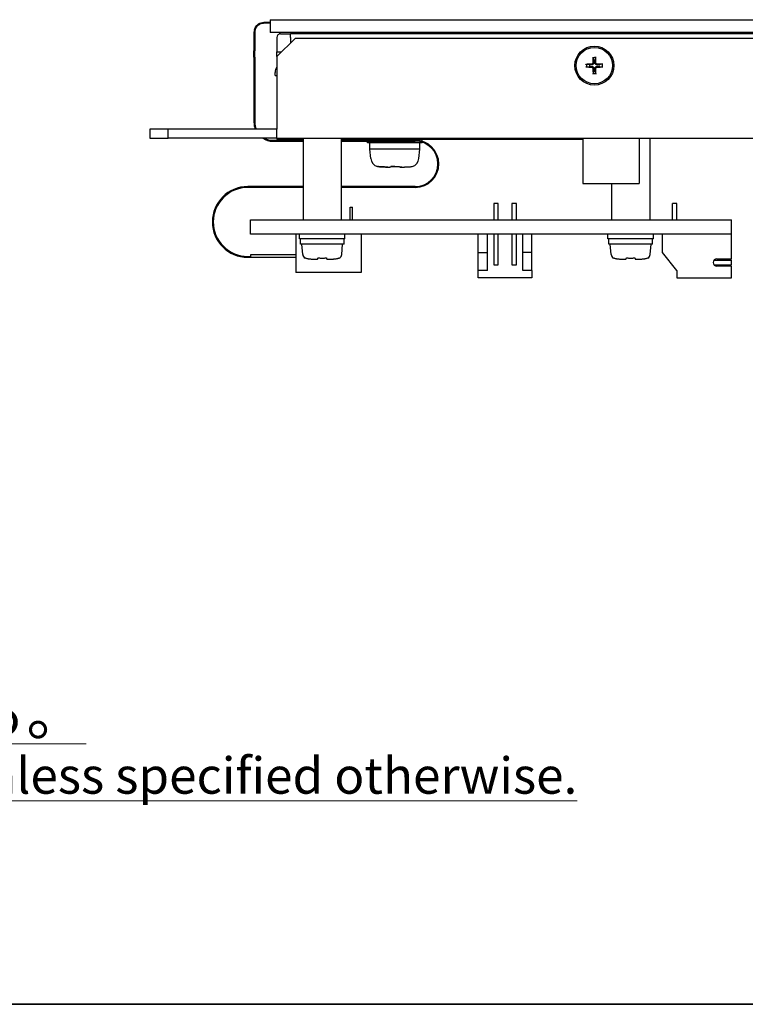
# Model space of a CAD drawing. Units: millimetres. Extents: x 23 to 826, y 21 to 577.
# Drawn here: x 206 to 286, y 21 to 130 of the extents above; entities that cross this region are included whole.
import ezdxf

# ---------------------------------------------------------------- set-up
doc = ezdxf.new("R2010")
doc.units = ezdxf.units.MM
doc.header["$LTSCALE"] = 2
for name, color, linetype, lineweight in [('Sketch Geometry(TDC)', 179, 'Continuous', 25), ('表示ｴｯｼﾞ(TDC)', 7, 'Continuous', 25), ('記号(TDC)', 7, 'Continuous', 18)]:
    doc.layers.add(name, color=color, linetype=linetype, lineweight=lineweight)
doc.styles.add('現在の視点-TDC', font='txt')

# ---------------------------------------------------------------- blocks, each defined once
blk = doc.blocks.new('図面枠 TDC-A3')
at = {"layer": 'Sketch Geometry(TDC)', "linetype": 'Continuous', "lineweight": 35}
blk.add_line((410.363, 10.594), (22.363, 10.594), dxfattribs=at)
blk = doc.blocks.new('注記；外観図(JP+EN)')
at = {"layer": '記号(TDC)', "color": 178, "insert": (-52.907, 5.026), "char_height": 2.4, "width": 138.13879, "attachment_point": 1, "line_spacing_factor": 0.905565, "style": '現在の視点-TDC'}
blk.add_mtext('{\\H1.00542x;\\LNOTES\\P1. 指示なき寸法公差は寸法公差表の通りとする。\\H1.11486x; \\H0.89698x;\\P\\H0.99461x;\\l   \\H0.83333x;\\LTolerance shall be of dimensional tolerance table unless specified otherwise.\\H1.25425x; }', dxfattribs=at)

msp = doc.modelspace()

# ---------------------------------------------------------------- linework, layer by layer
at = {"layer": '表示ｴｯｼﾞ(TDC)'}
for p, q in [((233.0278, 129.4264), (233.0278, 129.3704)), ((233.7078, 129.4264), (233.0278, 129.4264)), ((233.7078, 129.3264), (233.0278, 129.3264)), ((233.7078, 129.7264), (233.7078, 128.3264)), ((233.7078, 129.7264), (398.7078, 129.7264)), ((231.9278, 128.3264), (231.9278, 126.2855)), ((232.0278, 128.3264), (232.0278, 126.2855)), ((398.7078, 128.3264), (233.7078, 128.3264)), ((234.7578, 128.3264), (234.7578, 128.1664)), ((234.8578, 128.1664), (234.7578, 128.1664)), ((234.8578, 128.1664), (235.9593, 128.1664)), ((235.9578, 127.7664), (235.9578, 128.1664)), ((402.9563, 128.1664), (235.9593, 128.1664)), ((239.2578, 128.3264), (239.2578, 128.1664)), ((234.4578, 127.7664), (234.4578, 126.1664)), ((234.4578, 125.6664), (236.4578, 127.6664)), ((235.9578, 127.7664), (235.9578, 127.1664)), ((398.4578, 127.6664), (236.4578, 127.6664)), ((231.9278, 125.5845), (231.9278, 126.2855)), ((232.0278, 125.5845), (232.0278, 126.2855)), ((234.4578, 126.1664), (234.9578, 126.1664)), ((234.4578, 125.6664), (234.4578, 126.1664)), ((234.8578, 126.0664), (234.8578, 126.1664)), ((231.9278, 125.5845), (231.9278, 121.2081)), ((232.0278, 125.5845), (232.0278, 121.2081)), ((234.4578, 125.6664), (234.4578, 117.6664)), ((269.3171, 125.5322), (269.3683, 125.2056)), ((269.5421, 125.2064), (269.5902, 125.5336)), ((234.2578, 123.5664), (234.2578, 123.8964)), ((268.9177, 124.7506), (268.5906, 124.7987)), ((268.5919, 124.5256), (268.9186, 124.5769)), ((269.3736, 124.1263), (269.3255, 123.7991)), ((269.5986, 123.8005), (269.5473, 124.1271)), ((270.3237, 124.8071), (269.9971, 124.7558)), ((269.9979, 124.5821), (270.325, 124.534)), ((234.2578, 123.5664), (234.4578, 123.5664)), ((231.9278, 121.2081), (231.9278, 120.5071)), ((231.9278, 120.5071), (231.9278, 118.4317)), ((232.0278, 121.2081), (232.0278, 120.5071)), ((232.0278, 120.5071), (232.0278, 118.4317)), ((222.4578, 117.6664), (220.4578, 117.6664)), ((220.4578, 117.6664), (220.4578, 116.6664)), ((222.4578, 116.6664), (222.4578, 117.6664)), ((234.4578, 117.6664), (222.4578, 117.6664)), ((234.4578, 116.6664), (234.4578, 117.6664)), ((220.4578, 116.6664), (222.4578, 116.6664)), ((234.4578, 116.6664), (222.4578, 116.6664)), ((234.0278, 116.4317), (237.3578, 116.4317)), ((234.0278, 116.3317), (237.3578, 116.3317)), ((234.4578, 116.6664), (400.4578, 116.6664)), ((234.4578, 116.6664), (234.4578, 116.5664)), ((235.4578, 116.5664), (234.4578, 116.5664)), ((235.4578, 116.5664), (237.3578, 116.5664)), ((237.3578, 116.6664), (237.3578, 107.6664)), ((241.5578, 116.6664), (241.5578, 107.6664)), ((241.5578, 116.5664), (268.1878, 116.5664)), ((241.5578, 116.4317), (249.7117, 116.4317)), ((241.5578, 116.3317), (249.7117, 116.3317)), ((244.4578, 116.4317), (244.4578, 116.5664)), ((244.4578, 116.1664), (244.4578, 116.3317)), ((247.5397, 116.1664), (244.4578, 116.1664)), ((244.7078, 115.4664), (244.7078, 116.1664)), ((250.4578, 116.1664), (247.5397, 116.1664)), ((250.2078, 115.4664), (250.2078, 116.1664)), ((250.4578, 116.3224), (250.4578, 116.5664)), ((250.4578, 116.1664), (250.4578, 116.2178)), ((268.1878, 116.6664), (268.1878, 111.6664)), ((274.3878, 116.6664), (274.3878, 111.6664)), ((275.5578, 116.6664), (275.5578, 107.6664)), ((244.7088, 115.4664), (244.7078, 115.4664)), ((244.7992, 114.4218), (244.7078, 115.4664)), ((247.5329, 115.4664), (244.7088, 115.4664)), ((250.2078, 115.4664), (247.5329, 115.4664)), ((250.1164, 114.4218), (250.2078, 115.4664)), ((237.3578, 111.3317), (231.246, 111.3317)), ((237.3578, 111.2317), (231.246, 111.2317)), ((249.7117, 111.3317), (241.5578, 111.3317)), ((249.7117, 111.2317), (241.5578, 111.2317)), ((268.1878, 111.6664), (274.3878, 111.6664)), ((271.3578, 111.6664), (271.3578, 107.6664)), ((242.5328, 109.0664), (242.7828, 109.0664)), ((242.5328, 107.6664), (242.5328, 109.0664)), ((242.7828, 107.6664), (242.7828, 109.0664)), ((258.8578, 109.4664), (258.3578, 109.4664)), ((258.3578, 109.4664), (258.3578, 107.6664)), ((258.8578, 107.6664), (258.8578, 109.4664)), ((260.8578, 109.4664), (260.3578, 109.4664)), ((260.3578, 109.4664), (260.3578, 107.6664)), ((260.8578, 107.6664), (260.8578, 109.4664)), ((278.0578, 107.6664), (278.0578, 109.4664)), ((278.5578, 109.4664), (278.0578, 109.4664)), ((278.5578, 107.6664), (278.5578, 109.4664)), ((231.5578, 107.6664), (284.5578, 107.6664)), ((231.5578, 106.0664), (231.5578, 107.6664)), ((284.5578, 106.0664), (284.5578, 107.6664)), ((239.4578, 106.0664), (231.5578, 106.0664)), ((236.5578, 106.0664), (236.5578, 101.8664)), ((236.9578, 105.5664), (236.9578, 106.0664)), ((241.9578, 105.5664), (236.9578, 105.5664)), ((237.0578, 104.9664), (237.0578, 105.5664)), ((273.4578, 106.0664), (239.4578, 106.0664)), ((241.8578, 104.9664), (241.8578, 105.5664)), ((241.9578, 105.5664), (241.9578, 106.0664)), ((243.7578, 106.0664), (243.7578, 101.8664)), ((256.6578, 104.0664), (256.6578, 106.0664)), ((257.6578, 104.0664), (257.6578, 106.0664)), ((258.3578, 106.0664), (258.3578, 102.7164)), ((258.8578, 102.7164), (258.8578, 106.0664)), ((260.3578, 106.0664), (260.3578, 102.7164)), ((260.8578, 102.7164), (260.8578, 106.0664)), ((261.5578, 104.0664), (261.5578, 106.0664)), ((262.5578, 104.0664), (262.5578, 106.0664)), ((270.9578, 105.5664), (270.9578, 106.0664)), ((275.9578, 105.5664), (270.9578, 105.5664)), ((271.0578, 104.9664), (271.0578, 105.5664)), ((284.5578, 106.0664), (273.4578, 106.0664)), ((275.8578, 104.9664), (275.8578, 105.5664)), ((275.9578, 105.5664), (275.9578, 106.0664)), ((276.9578, 104.0664), (276.9578, 106.0664)), ((284.5578, 103.3664), (284.5578, 106.0664)), ((241.8578, 104.9664), (237.0578, 104.9664)), ((237.3055, 103.8499), (237.2078, 104.9664)), ((241.6101, 103.8499), (241.7078, 104.9664)), ((275.8578, 104.9664), (271.0578, 104.9664)), ((271.3055, 103.8499), (271.2078, 104.9664)), ((275.6101, 103.8499), (275.7078, 104.9664)), ((231.246, 103.6317), (231.6025, 103.6317)), ((231.246, 103.5317), (236.5578, 103.5317)), ((231.6025, 103.8317), (236.5578, 103.8317)), ((231.6025, 103.6317), (231.6025, 103.8317)), ((256.6578, 104.0664), (257.6578, 104.0664)), ((256.6578, 102.0664), (256.6578, 104.0664)), ((257.6578, 102.0664), (257.6578, 104.0664)), ((261.5578, 102.0664), (261.5578, 104.0664)), ((262.5578, 104.0664), (261.5578, 104.0664)), ((262.5578, 102.0664), (262.5578, 104.0664)), ((278.5578, 102.0664), (276.9578, 104.0664)), ((282.6456, 103.2164), (284.5578, 103.2164)), ((282.9578, 103.3664), (284.5578, 103.3664)), ((284.5578, 102.7164), (284.5578, 103.2164)), ((257.6578, 102.0664), (256.6578, 102.0664)), ((256.6578, 101.2664), (256.6578, 102.0664)), ((258.3578, 102.7164), (258.8578, 102.7164)), ((260.3578, 102.7164), (260.8578, 102.7164)), ((262.5578, 102.0664), (261.5578, 102.0664)), ((262.5578, 102.0664), (262.5578, 101.2664)), ((278.5578, 102.0664), (278.5578, 101.2664)), ((282.6456, 102.7164), (284.5578, 102.7164)), ((284.5578, 102.5664), (282.9578, 102.5664)), ((284.5578, 101.2664), (284.5578, 102.5664)), ((243.7578, 101.8664), (236.5578, 101.8664)), ((262.5578, 101.2664), (256.6578, 101.2664)), ((278.5578, 101.2664), (284.5578, 101.2664))]:
    msp.add_line(p, q, dxfattribs=at)
for radius in [2.15, 2]:
    msp.add_circle((269.4578, 124.6664), radius, dxfattribs=at)
for centre, radius, start, end in [((233.0278, 128.3264), 1.1, 162.440507, 180), ((233.0278, 128.3264), 1, 162.440507, 180), ((234.8578, 127.7664), 0.4, 90.004482, 180), ((234.8578, 127.7664), 0.4, 90, 90.004482), ((269.4578, 124.6664), 0.8773, 81.088336, 99.46743), ((269.4578, 124.6664), 0.5466, 81.133867, 99.421899), ((235.3578, 123.9058), 1.1, 144.903199, 180.15657), ((269.4578, 124.6664), 0.8773, 171.088336, 189.46743), ((269.4578, 124.6664), 0.5466, 171.133867, 189.421899), ((269.4578, 124.6664), 0.8773, 261.088336, 279.46743), ((269.4578, 124.6664), 0.5466, 261.133867, 279.421899), ((269.4578, 124.6664), 0.5466, 351.133867, 9.421899), ((269.4578, 124.6664), 0.8773, 351.088336, 9.46743), ((234.0278, 118.4317), 2.1, 180, 201.373998), ((234.0278, 118.4317), 2, 180, 202.499596), ((234.0278, 118.4317), 2.1, 237.20826, 270), ((234.0278, 118.4317), 2, 241.966984, 270), ((249.7117, 113.8317), 2.6, 270, 90), ((249.7117, 113.8317), 2.5, 270, 90), ((245.7954, 114.509), 1, 185, 255.251856), ((249.1202, 114.509), 1, 284.748144, 355), ((231.246, 107.4317), 3.9, 90, 270), ((231.246, 107.4317), 3.8, 90, 270), ((237.8036, 103.8935), 0.5, 185.000001, 243.223783), ((241.112, 103.8935), 0.5, 296.776217, 354.999999), ((271.8036, 103.8935), 0.5, 185.000001, 243.223783), ((275.112, 103.8935), 0.5, 296.776217, 354.999999), ((282.9578, 102.9664), 0.4, 90, 270)]:
    msp.add_arc(centre, radius, start, end, dxfattribs=at)
for centre, major_axis, start_param, end_param in [((269.4608, 124.5674), (-3.197, -0.0972), 4.80634144, 5.01169121), ((269.5568, 124.6643), (-0.0662, -3.1978), 4.41308675, 4.61843652), ((269.3588, 124.6633), (-0.0972, 3.197), 4.80634144, 5.01169121), ((269.4558, 124.5673), (-3.1978, 0.0662), 4.41308675, 4.61843652), ((269.4599, 124.7654), (3.1978, -0.0662), 4.41308675, 4.61843652), ((269.5568, 124.6694), (0.0972, -3.197), 4.80634144, 5.01169121), ((269.3588, 124.6684), (0.0662, 3.1978), 4.41308675, 4.61843652), ((269.4548, 124.7653), (3.197, 0.0972), 4.80634144, 5.01169121)]:
    msp.add_ellipse(centre, major_axis=major_axis, ratio=0.08715574, start_param=start_param, end_param=end_param, dxfattribs=at)
for points, knots in [([(231.979, 128.6582), (232.0178, 128.7807), (232.0776, 128.8949), (232.2337, 129.0985), (232.3286, 129.1846), (232.528, 129.3128), (232.6286, 129.3567), (232.8026, 129.4057), (232.9043, 129.4264), (233.0278, 129.4264)], [0, 0, 0, 0, 0.038552886, 0.038552886, 0.078095323, 0.078095323, 0.114195718, 0.114195718, 0.140381127, 0.140381127, 0.140381127, 0.140381127]), ([(233.0278, 129.3264), (232.9866, 129.3264), (232.9236, 129.3242), (232.7296, 129.288), (232.6114, 129.2451), (232.4013, 129.1143), (232.3111, 129.0345), (232.1652, 128.8455), (232.11, 128.7407), (232.0744, 128.628)], [0, 0, 0, 0, 0.0167275723, 0.0167275723, 0.0409860481, 0.0409860481, 0.0622459274, 0.0622459274, 0.0823733792, 0.0823733792, 0.0823733792, 0.0823733792]), ([(235.9578, 127.7664), (235.9578, 127.7683), (235.9578, 127.7722), (235.9579, 127.7781), (235.9579, 127.784), (235.9579, 127.7898), (235.958, 127.7957), (235.958, 127.8015), (235.958, 127.8074), (235.958, 127.8132), (235.9581, 127.819), (235.9581, 127.8249), (235.9581, 127.8307), (235.9581, 127.8365), (235.9582, 127.8422), (235.9582, 127.848), (235.9582, 127.8537), (235.9583, 127.8594), (235.9583, 127.8651), (235.9583, 127.8708), (235.9583, 127.8765), (235.9584, 127.8821), (235.9584, 127.8877), (235.9584, 127.8933), (235.9585, 127.8989), (235.9585, 127.9044), (235.9585, 127.9099), (235.9585, 127.9154), (235.9586, 127.9208), (235.9586, 127.9262), (235.9586, 127.9316), (235.9586, 127.9369), (235.9587, 127.9422), (235.9587, 127.9474), (235.9587, 127.9526), (235.9588, 127.9578), (235.9588, 127.963), (235.9588, 127.968), (235.9588, 127.9731), (235.9589, 127.9781), (235.9589, 127.9831), (235.9589, 127.988), (235.9589, 127.9928), (235.959, 127.9977), (235.959, 128.0024), (235.959, 128.0071), (235.9591, 128.0118), (235.9591, 128.0164), (235.9591, 128.021), (235.9591, 128.0255), (235.9592, 128.0299), (235.9592, 128.0343), (235.9592, 128.0386), (235.9593, 128.0429), (235.9593, 128.0471), (235.9593, 128.0513), (235.9593, 128.0554), (235.9594, 128.0594), (235.9594, 128.0634), (235.9594, 128.0673), (235.9594, 128.0711), (235.9595, 128.0749), (235.9595, 128.0786), (235.9595, 128.0822), (235.9596, 128.0858), (235.9596, 128.0893), (235.9596, 128.0927), (235.9596, 128.0961), (235.9597, 128.0994), (235.9597, 128.1026), (235.9597, 128.1057), (235.9598, 128.1088), (235.9598, 128.1118), (235.9598, 128.1147), (235.9598, 128.1176), (235.9599, 128.1203), (235.9599, 128.123), (235.9599, 128.1257), (235.9599, 128.1282), (235.96, 128.1307), (235.96, 128.133), (235.96, 128.1354), (235.9601, 128.1376), (235.9601, 128.1397), (235.9601, 128.1418), (235.9601, 128.1438), (235.9602, 128.1457), (235.9602, 128.1475), (235.9602, 128.1492), (235.9602, 128.1509), (235.9603, 128.1525), (235.9603, 128.154), (235.9603, 128.1554), (235.9604, 128.1567), (235.9604, 128.1579), (235.9604, 128.1591), (235.9604, 128.1602), (235.9605, 128.1612), (235.9605, 128.1621), (235.9605, 128.1629), (235.9606, 128.1636), (235.9606, 128.1643), (235.9606, 128.1648), (235.9606, 128.1653), (235.9607, 128.1657), (235.9607, 128.166), (235.9607, 128.1662), (235.9607, 128.1663), (235.9608, 128.1664), (235.959, 128.1664)], [0, 0, 0, 0, 0.009345794, 0.018691589, 0.028037383, 0.037383178, 0.046728972, 0.056074766, 0.065420561, 0.074766355, 0.08411215, 0.093457944, 0.102803738, 0.112149533, 0.121495327, 0.130841121, 0.140186916, 0.14953271, 0.158878505, 0.168224299, 0.177570093, 0.186915888, 0.196261682, 0.205607477, 0.214953271, 0.224299065, 0.23364486, 0.242990654, 0.252336449, 0.261682243, 0.271028037, 0.280373832, 0.289719626, 0.299065421, 0.308411215, 0.317757009, 0.327102804, 0.336448598, 0.345794393, 0.355140187, 0.364485981, 0.373831776, 0.38317757, 0.392523364, 0.401869159, 0.411214953, 0.420560748, 0.429906542, 0.439252336, 0.448598131, 0.457943925, 0.46728972, 0.476635514, 0.485981308, 0.495327103, 0.504672897, 0.514018692, 0.523364486, 0.53271028, 0.542056075, 0.551401869, 0.560747664, 0.570093458, 0.579439252, 0.588785047, 0.598130841, 0.607476636, 0.61682243, 0.626168224, 0.635514019, 0.644859813, 0.654205607, 0.663551402, 0.672897196, 0.682242991, 0.691588785, 0.700934579, 0.710280374, 0.719626168, 0.728971963, 0.738317757, 0.747663551, 0.757009346, 0.76635514, 0.775700935, 0.785046729, 0.794392523, 0.803738318, 0.813084112, 0.822429907, 0.831775701, 0.841121495, 0.85046729, 0.859813084, 0.869158879, 0.878504673, 0.887850467, 0.897196262, 0.906542056, 0.91588785, 0.925233645, 0.934579439, 0.943925234, 0.953271028, 0.962616822, 0.971962617, 0.981308411, 0.990654206, 0.999939131, 0.999939131, 0.999939131, 0.999939131]), ([(269.2856, 124.97), (269.2851, 124.9529), (269.2812, 124.9347), (269.2664, 124.9013), (269.2555, 124.8861), (269.2306, 124.8622), (269.215, 124.8519), (269.1833, 124.8394), (269.1676, 124.8362), (269.1525, 124.8357)], [0, 0, 0, 0, 0.0051661989, 0.0051661989, 0.0103323978, 0.0103323978, 0.0155025445, 0.0155025445, 0.0199741337, 0.0199741337, 0.0199741337, 0.0199741337]), ([(269.3743, 124.9682), (269.3748, 124.9454), (269.3717, 124.922), (269.3611, 124.8855), (269.3543, 124.8689), (269.3362, 124.8375), (269.3248, 124.8227), (269.3002, 124.7979), (269.2855, 124.7863), (269.2542, 124.7679), (269.2377, 124.7609), (269.2014, 124.75), (269.178, 124.7466), (269.1552, 124.747)], [0.1002124864, 0.1002124864, 0.1002124864, 0.1002124864, 0.1073310345, 0.1073310345, 0.1125614194, 0.1125614194, 0.1177918042, 0.1177918042, 0.1230221891, 0.1230221891, 0.128252574, 0.128252574, 0.1353711221, 0.1353711221, 0.1353711221, 0.1353711221]), ([(269.3135, 125.5317), (269.3129, 125.5315), (269.3121, 125.5332), (269.311, 125.5389), (269.3104, 125.544), (269.3097, 125.5548), (269.3094, 125.5625), (269.3092, 125.5768), (269.3092, 125.586), (269.3095, 125.5998), (269.3097, 125.6066), (269.31, 125.6127)], [0.0185363387, 0.0185363387, 0.0185363387, 0.0185363387, 0.0208291009, 0.0208291009, 0.0231182387, 0.0231182387, 0.0254264321, 0.0254264321, 0.0277677471, 0.0277677471, 0.0295632099, 0.0295632099, 0.0295632099, 0.0295632099]), ([(269.7597, 124.7499), (269.7368, 124.7493), (269.7134, 124.7525), (269.677, 124.7631), (269.6604, 124.7698), (269.629, 124.788), (269.6141, 124.7994), (269.5893, 124.8239), (269.5778, 124.8387), (269.5593, 124.8699), (269.5524, 124.8865), (269.5415, 124.9228), (269.5381, 124.9461), (269.5384, 124.969)], [0.1002124864, 0.1002124864, 0.1002124864, 0.1002124864, 0.1073310345, 0.1073310345, 0.1125614194, 0.1125614194, 0.1177918042, 0.1177918042, 0.1230221891, 0.1230221891, 0.128252574, 0.128252574, 0.1353711221, 0.1353711221, 0.1353711221, 0.1353711221]), ([(269.5964, 125.6141), (269.5968, 125.608), (269.5971, 125.6012), (269.5975, 125.5874), (269.5976, 125.5782), (269.5975, 125.5639), (269.5973, 125.5562), (269.5967, 125.5454), (269.5962, 125.5403), (269.5951, 125.5346), (269.5944, 125.5329), (269.5937, 125.533)], [0.0075177704, 0.0075177704, 0.0075177704, 0.0075177704, 0.0093132332, 0.0093132332, 0.0116545483, 0.0116545483, 0.0139627417, 0.0139627417, 0.0162518795, 0.0162518795, 0.0185446417, 0.0185446417, 0.0185446417, 0.0185446417]), ([(269.7615, 124.8386), (269.7444, 124.8391), (269.7261, 124.843), (269.6927, 124.8578), (269.6775, 124.8687), (269.6537, 124.8936), (269.6434, 124.9092), (269.6309, 124.9409), (269.6277, 124.9566), (269.6271, 124.9717)], [0, 0, 0, 0, 0.0051668424, 0.0051668424, 0.0103336849, 0.0103336849, 0.015503188, 0.015503188, 0.0199741351, 0.0199741351, 0.0199741351, 0.0199741351]), ([(268.5101, 124.805), (268.5162, 124.8053), (268.523, 124.8056), (268.5368, 124.806), (268.546, 124.8061), (268.5603, 124.8061), (268.568, 124.8058), (268.5788, 124.8052), (268.5838, 124.8047), (268.5896, 124.8037), (268.5913, 124.8029), (268.5912, 124.8022)], [0.0075177704, 0.0075177704, 0.0075177704, 0.0075177704, 0.0093132332, 0.0093132332, 0.0116545483, 0.0116545483, 0.0139627417, 0.0139627417, 0.0162518795, 0.0162518795, 0.0185446417, 0.0185446417, 0.0185446417, 0.0185446417]), ([(268.5925, 124.5221), (268.5926, 124.5214), (268.591, 124.5206), (268.5852, 124.5195), (268.5802, 124.519), (268.5694, 124.5182), (268.5617, 124.5179), (268.5474, 124.5177), (268.5382, 124.5178), (268.5244, 124.518), (268.5176, 124.5183), (268.5115, 124.5186)], [0.0185363387, 0.0185363387, 0.0185363387, 0.0185363387, 0.0208291009, 0.0208291009, 0.0231182387, 0.0231182387, 0.0254264321, 0.0254264321, 0.0277677471, 0.0277677471, 0.0295632099, 0.0295632099, 0.0295632099, 0.0295632099]), ([(269.1541, 124.4941), (269.1713, 124.4936), (269.1895, 124.4897), (269.2229, 124.4749), (269.2381, 124.464), (269.262, 124.4391), (269.2722, 124.4235), (269.2847, 124.3918), (269.2879, 124.3761), (269.2885, 124.361)], [0, 0, 0, 0, 0.0051668424, 0.0051668424, 0.0103336849, 0.0103336849, 0.015503188, 0.015503188, 0.0199741351, 0.0199741351, 0.0199741351, 0.0199741351]), ([(269.156, 124.5828), (269.1788, 124.5834), (269.2022, 124.5802), (269.2386, 124.5696), (269.2552, 124.5629), (269.2867, 124.5447), (269.3015, 124.5333), (269.3263, 124.5088), (269.3378, 124.494), (269.3563, 124.4628), (269.3632, 124.4462), (269.3742, 124.4099), (269.3776, 124.3866), (269.3772, 124.3637)], [0.1002124864, 0.1002124864, 0.1002124864, 0.1002124864, 0.1073310345, 0.1073310345, 0.1125614194, 0.1125614194, 0.1177918042, 0.1177918042, 0.1230221891, 0.1230221891, 0.128252574, 0.128252574, 0.1353711221, 0.1353711221, 0.1353711221, 0.1353711221]), ([(269.3192, 123.7186), (269.3189, 123.7247), (269.3186, 123.7315), (269.3181, 123.7453), (269.318, 123.7545), (269.3181, 123.7688), (269.3183, 123.7765), (269.3189, 123.7873), (269.3195, 123.7924), (269.3205, 123.7981), (269.3213, 123.7998), (269.3219, 123.7997)], [0.0075177704, 0.0075177704, 0.0075177704, 0.0075177704, 0.0093132332, 0.0093132332, 0.0116545483, 0.0116545483, 0.0139627417, 0.0139627417, 0.0162518795, 0.0162518795, 0.0185446417, 0.0185446417, 0.0185446417, 0.0185446417]), ([(269.5413, 124.3645), (269.5408, 124.3873), (269.5439, 124.4107), (269.5545, 124.4472), (269.5613, 124.4638), (269.5795, 124.4952), (269.5909, 124.51), (269.6154, 124.5348), (269.6301, 124.5464), (269.6614, 124.5648), (269.6779, 124.5718), (269.7143, 124.5827), (269.7376, 124.5861), (269.7605, 124.5858)], [0.1002124864, 0.1002124864, 0.1002124864, 0.1002124864, 0.1073310345, 0.1073310345, 0.1125614194, 0.1125614194, 0.1177918042, 0.1177918042, 0.1230221891, 0.1230221891, 0.128252574, 0.128252574, 0.1353711221, 0.1353711221, 0.1353711221, 0.1353711221]), ([(269.6021, 123.801), (269.6028, 123.8012), (269.6035, 123.7995), (269.6047, 123.7938), (269.6052, 123.7887), (269.6059, 123.7779), (269.6062, 123.7702), (269.6064, 123.7559), (269.6064, 123.7467), (269.6061, 123.7329), (269.6059, 123.7261), (269.6056, 123.72)], [0.0185363387, 0.0185363387, 0.0185363387, 0.0185363387, 0.0208291009, 0.0208291009, 0.0231182387, 0.0231182387, 0.0254264321, 0.0254264321, 0.0277677471, 0.0277677471, 0.0295632099, 0.0295632099, 0.0295632099, 0.0295632099]), ([(269.6301, 124.3627), (269.6306, 124.3798), (269.6345, 124.398), (269.6493, 124.4314), (269.6602, 124.4466), (269.685, 124.4705), (269.7006, 124.4808), (269.7323, 124.4933), (269.7481, 124.4965), (269.7632, 124.497)], [0, 0, 0, 0, 0.0051661989, 0.0051661989, 0.0103323978, 0.0103323978, 0.0155025445, 0.0155025445, 0.0199741337, 0.0199741337, 0.0199741337, 0.0199741337]), ([(270.3231, 124.8106), (270.323, 124.8113), (270.3247, 124.8121), (270.3304, 124.8132), (270.3355, 124.8137), (270.3463, 124.8145), (270.3539, 124.8148), (270.3683, 124.815), (270.3775, 124.8149), (270.3912, 124.8147), (270.398, 124.8144), (270.4042, 124.8141)], [0.0185363387, 0.0185363387, 0.0185363387, 0.0185363387, 0.0208291009, 0.0208291009, 0.0231182387, 0.0231182387, 0.0254264321, 0.0254264321, 0.0277677471, 0.0277677471, 0.0295632099, 0.0295632099, 0.0295632099, 0.0295632099]), ([(270.4055, 124.5277), (270.3994, 124.5274), (270.3926, 124.5271), (270.3789, 124.5267), (270.3697, 124.5266), (270.3553, 124.5266), (270.3477, 124.5269), (270.3368, 124.5275), (270.3318, 124.528), (270.3261, 124.5291), (270.3244, 124.5298), (270.3245, 124.5305)], [0.0075177704, 0.0075177704, 0.0075177704, 0.0075177704, 0.0093132332, 0.0093132332, 0.0116545483, 0.0116545483, 0.0139627417, 0.0139627417, 0.0162518795, 0.0162518795, 0.0185446417, 0.0185446417, 0.0185446417, 0.0185446417]), ([(245.8014, 113.5103), (245.7565, 113.5125), (245.6745, 113.5217), (245.5944, 113.54), (245.5581, 113.5503)], [0, 0, 0, 0, 0.5, 0.924290701, 0.924290701, 0.924290701, 0.924290701]), ([(246.6823, 113.4843), (246.6755, 113.4843), (246.643, 113.4843), (246.581, 113.4846), (246.4921, 113.4858), (246.3948, 113.4877), (246.2824, 113.4907), (246.1489, 113.4951), (246.0443, 113.4992), (245.9878, 113.5017)], [0.477130949, 0.477130949, 0.477130949, 0.477130949, 0.5, 0.583333333, 0.666666667, 0.75, 0.833333333, 0.916666667, 1, 1, 1, 1]), ([(247.4578, 113.5419), (247.3873, 113.5415), (247.2452, 113.5424), (247.1033, 113.5469), (247.0319, 113.5503)], [0.445057565, 0.445057565, 0.445057565, 0.445057565, 0.666666667, 0.892043239, 0.892043239, 0.892043239, 0.892043239]), ([(247.8971, 113.5103), (247.8955, 113.5125), (247.8917, 113.5217), (247.8865, 113.54), (247.8838, 113.5503)], [0, 0, 0, 0, 0.5, 0.92420432, 0.92420432, 0.92420432, 0.92420432]), ([(248.2333, 113.4843), (248.2274, 113.4843), (248.1942, 113.4843), (248.1369, 113.4845), (248.067, 113.4857), (248.0063, 113.4878), (247.955, 113.4909), (247.9174, 113.4954), (247.9054, 113.4994), (247.9036, 113.5017)], [0.482254056, 0.482254056, 0.482254056, 0.482254056, 0.5, 0.583333333, 0.666666667, 0.75, 0.833333333, 0.916666667, 1, 1, 1, 1]), ([(249.3735, 113.5418), (249.3721, 113.5418), (249.3686, 113.5427), (249.3628, 113.5463), (249.3587, 113.5494), (249.3576, 113.5503)], [0, 0, 0, 0, 0.333333333, 0.666666667, 0.786112254, 0.786112254, 0.786112254, 0.786112254]), ([(237.5783, 103.4471), (237.5783, 103.4471), (237.58, 103.4496), (237.5866, 103.4595), (237.5941, 103.4707)], [0.500024412, 0.500024412, 0.500024412, 0.500024412, 0.666666667, 1, 1, 1, 1]), ([(241.3216, 103.4707), (241.3291, 103.4595), (241.3357, 103.4496), (241.3373, 103.4471), (241.3373, 103.4471)], [0, 0, 0, 0, 0.333333333, 0.500024412, 0.500024412, 0.500024412, 0.500024412]), ([(271.5783, 103.4471), (271.5783, 103.4471), (271.58, 103.4496), (271.5866, 103.4595), (271.5941, 103.4707)], [0.500024412, 0.500024412, 0.500024412, 0.500024412, 0.666666667, 1, 1, 1, 1]), ([(275.3216, 103.4707), (275.3291, 103.4595), (275.3357, 103.4496), (275.3373, 103.4471), (275.3373, 103.4471)], [0, 0, 0, 0, 0.333333333, 0.500024412, 0.500024412, 0.500024412, 0.500024412])]:
    msp.add_open_spline(points, degree=3, knots=knots, dxfattribs=at)
for points, weights in [([(269.3683, 125.2056), (269.3722, 125.0544), (269.3743, 124.9682)], [1, 1.3195424385, 1.60618659867]), ([(269.5384, 124.969), (269.5397, 125.0552), (269.5421, 125.2064)], [1.60618659867, 1.3195424385, 1]), ([(269.1552, 124.747), (269.0689, 124.7482), (268.9177, 124.7506)], [1.60618659867, 1.3195424385, 1]), ([(268.9186, 124.5769), (269.0698, 124.5807), (269.156, 124.5828)], [1, 1.3195424385, 1.60618659867]), ([(269.3772, 124.3637), (269.3759, 124.2775), (269.3736, 124.1263)], [1.60618659867, 1.3195424385, 1]), ([(269.5473, 124.1271), (269.5435, 124.2783), (269.5413, 124.3645)], [1, 1.3195424385, 1.60618659867]), ([(269.9971, 124.7558), (269.8459, 124.752), (269.7597, 124.7499)], [1, 1.3195424385, 1.60618659867]), ([(269.7605, 124.5858), (269.8467, 124.5845), (269.9979, 124.5821)], [1.60618659867, 1.3195424385, 1])]:
    msp.add_rational_spline(points, weights, degree=2, dxfattribs=at)
for points in [[(245.5408, 113.5419), (245.5412, 113.5418), (245.5417, 113.5418), (245.5421, 113.5418)], [(245.5421, 113.5418), (245.5436, 113.5418), (245.5471, 113.5427), (245.5544, 113.5472), (245.5609, 113.5526), (245.5647, 113.556)], [(245.5647, 113.556), (245.6074, 113.543), (245.6941, 113.5224), (245.7829, 113.5125), (245.8278, 113.5103)], [(245.9878, 113.5017), (245.9577, 113.503), (245.8965, 113.5057), (245.8334, 113.5087), (245.8014, 113.5103)], [(245.8278, 113.5103), (245.8599, 113.5087), (245.923, 113.5057), (245.9842, 113.503), (246.0143, 113.5017)], [(246.0143, 113.5017), (246.0694, 113.4993), (246.1725, 113.4952), (246.3075, 113.4908), (246.4232, 113.4878), (246.5242, 113.4858), (246.616, 113.4846), (246.701, 113.4842), (246.7788, 113.4845), (246.8487, 113.4857), (246.9094, 113.4878), (246.9606, 113.4909), (246.9982, 113.4954), (247.0102, 113.4994), (247.012, 113.5017)], [(247.012, 113.5017), (247.013, 113.503), (247.0152, 113.5057), (247.0174, 113.5087), (247.0185, 113.5103)], [(247.0185, 113.5103), (247.0201, 113.5125), (247.0242, 113.5224), (247.03, 113.543), (247.0333, 113.556)], [(247.0333, 113.556), (247.1393, 113.5493), (247.3512, 113.5413), (247.6693, 113.5413), (247.8808, 113.5493), (247.9864, 113.556)], [(247.9036, 113.5017), (247.9026, 113.503), (247.9005, 113.5057), (247.8982, 113.5087), (247.8971, 113.5103)], [(247.9832, 113.5017), (247.9821, 113.4992), (247.9899, 113.4951), (248.0208, 113.4908), (248.0637, 113.4878), (248.1161, 113.4858), (248.1796, 113.4846), (248.2528, 113.4842), (248.3346, 113.4846), (248.4235, 113.4858), (248.5209, 113.4877), (248.6333, 113.4907), (248.7668, 113.4951), (248.8714, 113.4992), (248.9279, 113.5017)], [(247.9869, 113.5103), (247.9862, 113.5087), (247.985, 113.5057), (247.9838, 113.503), (247.9832, 113.5017)], [(247.9864, 113.556), (247.9874, 113.543), (247.9885, 113.5224), (247.9877, 113.5125), (247.9869, 113.5103)], [(248.9279, 113.5017), (248.958, 113.503), (249.0191, 113.5057), (249.0822, 113.5087), (249.1142, 113.5103)], [(249.1142, 113.5103), (249.1592, 113.5125), (249.2479, 113.5224), (249.3343, 113.543), (249.377, 113.556)], [(249.377, 113.556), (249.3778, 113.5526), (249.3785, 113.5472), (249.3772, 113.5427), (249.3749, 113.5418), (249.3735, 113.5418)], [(237.5941, 103.4707), (237.6253, 103.452), (237.6902, 103.4218), (237.759, 103.4046), (237.7944, 103.3994)], [(237.7944, 103.3994), (237.8348, 103.3934), (237.9137, 103.3822), (237.9888, 103.3724), (238.0254, 103.3677)], [(238.0254, 103.3677), (238.0736, 103.3616), (238.1656, 103.3509), (238.2939, 103.3385), (238.408, 103.3297), (238.5094, 103.3238), (238.6017, 103.3204), (238.6846, 103.3193), (238.7584, 103.3205), (238.8229, 103.3238), (238.8789, 103.3294), (238.9265, 103.3379), (238.9622, 103.3501), (238.9736, 103.3612), (238.9747, 103.3677)], [(238.9747, 103.3677), (238.9755, 103.3724), (238.9771, 103.3823), (238.979, 103.3935), (238.98, 103.3994)], [(238.98, 103.3994), (238.9809, 103.4046), (238.9837, 103.4218), (238.9888, 103.452), (238.9919, 103.4707)], [(238.9919, 103.4707), (239.0435, 103.4651), (239.147, 103.4562), (239.3025, 103.4487), (239.406, 103.4471), (239.4578, 103.4471)], [(239.4578, 103.4471), (239.5096, 103.4471), (239.6131, 103.4487), (239.7687, 103.4562), (239.8721, 103.4651), (239.9238, 103.4707)], [(239.9238, 103.4707), (239.9269, 103.452), (239.9319, 103.4218), (239.9348, 103.4046), (239.9356, 103.3994)], [(239.9356, 103.3994), (239.9366, 103.3935), (239.9385, 103.3823), (239.9401, 103.3724), (239.9409, 103.3677)], [(239.9409, 103.3677), (239.942, 103.3613), (239.9531, 103.3503), (239.9883, 103.3381), (240.0354, 103.3296), (240.0909, 103.3239), (240.1551, 103.3205), (240.2286, 103.3193), (240.3114, 103.3203), (240.4036, 103.3237), (240.5052, 103.3295), (240.62, 103.3383), (240.749, 103.3508), (240.8417, 103.3616), (240.8902, 103.3677)], [(240.8902, 103.3677), (240.9266, 103.3723), (241.0014, 103.3822), (241.0805, 103.3934), (241.1212, 103.3994)], [(241.1212, 103.3994), (241.1567, 103.4046), (241.2255, 103.4218), (241.2903, 103.452), (241.3216, 103.4707)], [(271.5941, 103.4707), (271.6253, 103.452), (271.6902, 103.4218), (271.759, 103.4046), (271.7944, 103.3994)], [(271.7944, 103.3994), (271.8348, 103.3934), (271.9137, 103.3822), (271.9888, 103.3724), (272.0254, 103.3677)], [(272.0254, 103.3677), (272.0736, 103.3616), (272.1656, 103.3509), (272.2939, 103.3385), (272.408, 103.3297), (272.5094, 103.3238), (272.6017, 103.3204), (272.6846, 103.3193), (272.7584, 103.3205), (272.8229, 103.3238), (272.8789, 103.3294), (272.9265, 103.3379), (272.9622, 103.3501), (272.9736, 103.3612), (272.9747, 103.3677)], [(272.9747, 103.3677), (272.9755, 103.3724), (272.9771, 103.3823), (272.979, 103.3935), (272.98, 103.3994)], [(272.98, 103.3994), (272.9809, 103.4046), (272.9837, 103.4218), (272.9888, 103.452), (272.9919, 103.4707)], [(272.9919, 103.4707), (273.0435, 103.4651), (273.147, 103.4562), (273.3025, 103.4487), (273.406, 103.4471), (273.4578, 103.4471)], [(273.4578, 103.4471), (273.5096, 103.4471), (273.6131, 103.4487), (273.7687, 103.4562), (273.8721, 103.4651), (273.9238, 103.4707)], [(273.9238, 103.4707), (273.9269, 103.452), (273.9319, 103.4218), (273.9348, 103.4046), (273.9356, 103.3994)], [(273.9356, 103.3994), (273.9366, 103.3935), (273.9385, 103.3823), (273.9401, 103.3724), (273.9409, 103.3677)], [(273.9409, 103.3677), (273.942, 103.3613), (273.9531, 103.3503), (273.9883, 103.3381), (274.0354, 103.3296), (274.0909, 103.3239), (274.1551, 103.3205), (274.2286, 103.3193), (274.3114, 103.3203), (274.4036, 103.3237), (274.5052, 103.3295), (274.62, 103.3383), (274.749, 103.3508), (274.8417, 103.3616), (274.8902, 103.3677)], [(274.8902, 103.3677), (274.9266, 103.3723), (275.0014, 103.3822), (275.0805, 103.3934), (275.1212, 103.3994)], [(275.1212, 103.3994), (275.1567, 103.4046), (275.2255, 103.4218), (275.2903, 103.452), (275.3216, 103.4707)]]:
    msp.add_open_spline(points, degree=3, dxfattribs=at)

# ---------------------------------------------------------------- block references
at = {"xscale": 2, "yscale": 2, "zscale": 2}
for name, p in [('図面枠 TDC-A3', (0, 0)), ('注記；外観図(JP+EN)', (174.0266, 52.9216))]:
    msp.add_blockref(name, p, dxfattribs=at)

doc.saveas('drawing.dxf')
